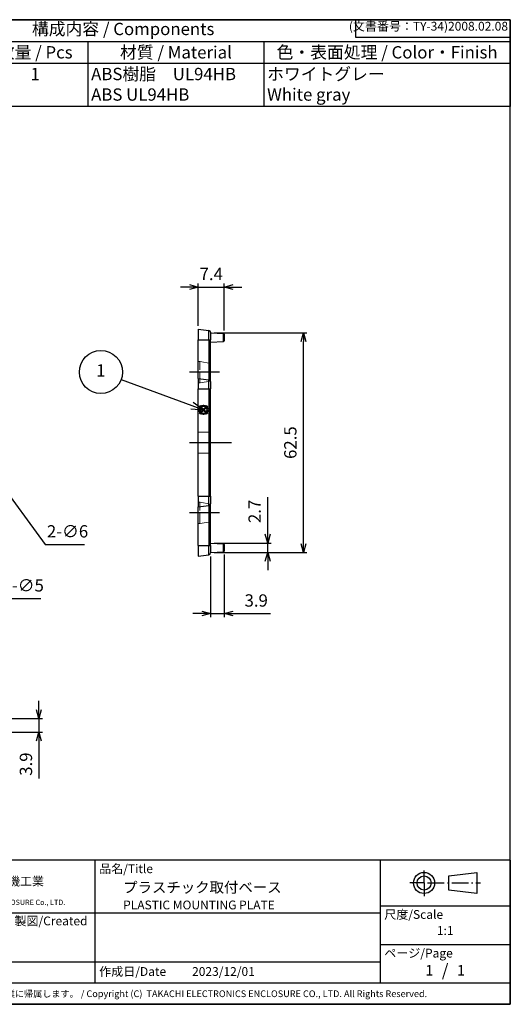
# Model space of a CAD drawing. Units: millimetres. Extents: x 0 to 403, y 0 to 280.
import ezdxf
from ezdxf.enums import TextEntityAlignment as Align

# ---------------------------------------------------------------- set-up
doc = ezdxf.new("R2010")
doc.units = ezdxf.units.MM
for name, pattern in [('AM_ISO02W050x2', [3.75, 3, -0.75]), ('AM_ISO08W050', [18, 12, -1.5, 3, -1.5]), ('gen7a', [6.875, 4.75, -0.875, 0.375, -0.875])]:
    doc.linetypes.add(name, pattern=pattern)
doc.layers.add('7A', color=4, linetype='gen7a')
doc.layers.add('RAHM2', color=1, linetype='Continuous')
doc.layers.add('AM_12', color=7, linetype='Continuous', lineweight=50, plot=False)
for name, color, linetype, lineweight in [('AM_5', 3, 'Continuous', 25), ('AM_7', 4, 'AM_ISO08W050', 25), ('AM_8', 1, 'Continuous', 25), ('取付ﾍﾞｰｽ', 7, 'Continuous', 25), ('取付ﾍﾞｰｽ0', 7, 'AM_ISO02W050x2', 13)]:
    doc.layers.add(name, color=color, linetype=linetype, lineweight=lineweight)
doc.styles.add('ACISOTS', font='isocp.shx', dxfattribs={"height": 1, "bigfont": 'extfont.shx'})
doc.styles.get("Standard").update_dxf_attribs({"font": 'ISOCP.SHX', "bigfont": 'EXTFONT.SHX'})
doc.dimstyles.new('AM_ISO$0', dxfattribs={"dimtxt": 3.5, "dimasz": 2.5, "dimexe": 1, "dimexo": 1, "dimgap": 1.5, "dimtad": 1, "dimdsep": 46, "dimtxsty": 'STANDARD', "dimblk": 'OPEN30', "dimcen": 0, "dimclrd": 3, "dimclre": 3, "dimclrt": 2, "dimadec": 0, "dimazin": 2, "dimtp": 0.1, "dimtm": 0.1, "dimtfac": 0.71, "dimtmove": 0, "dimatfit": 3, "dimldrblk": 'OPEN30', "dimfxl": 1, "dimlwd": -1, "dimlwe": -1, "dimarcsym": 0})
doc.dimstyles.new('AM_ISO$3', dxfattribs={"dimtxt": 3.5, "dimasz": 2.5, "dimexe": 1, "dimexo": 1, "dimgap": 1.5, "dimtad": 1, "dimtoh": 1, "dimdsep": 46, "dimtxsty": 'STANDARD', "dimblk": 'OPEN30', "dimcen": 0, "dimclrd": 3, "dimclre": 3, "dimclrt": 2, "dimadec": 0, "dimazin": 2, "dimtp": 0.1, "dimtm": 0.1, "dimtfac": 0.71, "dimtofl": 0, "dimtmove": 0, "dimatfit": 0, "dimldrblk": 'OPEN30', "dimfxl": 1, "dimlwd": -1, "dimlwe": -1, "dimarcsym": 0})

# ---------------------------------------------------------------- blocks, each defined once
blk = doc.blocks.new('TK-A3')
for p, q in [((359, 280), (359, 275)), ((359, 275), (403, 275))]:
    blk.add_line(p, q)
blk.add_lwpolyline([(0, 0), (403, 0), (403, 280), (0, 280.0000000000001)], close=True)
at = {"insert": (402.3592953827349, 276.108542987227), "char_height": 2.5, "width": 43.07840397728298, "attachment_point": 9}
blk.add_mtext('(文書番号：TY-34)2008.02.08', dxfattribs=at)
blk = doc.blocks.new('A$C0FAF06CF')
at = {"layer": 'AM_8'}
h = blk.add_hatch(color=1, dxfattribs=at)
edge = h.paths.add_edge_path()
edge.add_line((-8.013599999999968, -2.41150000000041), (8.013600000000068, -2.411500000000414))
edge.add_arc((8.013600000000054, -1.773380000000512), 0.6381199999999012, 270, 360)
edge.add_line((8.651719999999955, -1.773380000000512), (8.651719999999967, 1.773379999999486))
edge.add_arc((8.013600000000025, 1.773379999999429), 0.638119999999958, 5.1039e-12, 90.00000000000126)
edge.add_line((8.013599999999997, 2.41149999999939), (-8.013599999999997, 2.411499999999387))
edge.add_arc((-8.013600000000025, 1.773379999999436), 0.638119999999951, 89.99999999999682, 179.9999999999955)
edge.add_line((-8.651719999999983, 1.773379999999486), (-8.651719999999983, -1.773380000000505))
edge.add_arc((-8.013600000000025, -1.773380000000457), 0.638119999999951, 180.0000000000043, 270.0000000000045)
edge = h.paths.add_edge_path(flags=16)
edge.add_line((-7.47193999999996, 2.092439999999486), (7.471940000000017, 2.092439999999479))
edge.add_arc((7.471940000000046, 1.550779999999479), 0.5416600000000003, 7.958078640513122e-13, 90.00000000000148, ccw=False)
edge.add_line((8.013600000000025, 1.550779999999486), (8.013600000000025, -1.550780000000505))
edge.add_arc((7.471940000000017, -1.550780000000502), 0.5416600000000074, 270, 359.99999999999966, ccw=False)
edge.add_line((7.471940000000017, -2.092440000000506), (-7.47193999999996, -2.092440000000513))
edge.add_arc((-7.47193999999996, -1.550780000000505), 0.5416600000000074, 180, 270, ccw=False)
edge.add_line((-8.013599999999968, -1.550780000000505), (-8.013599999999968, 1.550779999999486))
edge.add_arc((-7.47193999999996, 1.550779999999486), 0.5416600000000003, 90, 180, ccw=False)
for points in [[(-5.453699999999969, 0.5935999999994924), (-5.453699999999969, 1.038799999999492), (-7.531299999999987, 1.038799999999492), (-7.531299999999987, 0.5935999999994924), (-6.759619999999983, 0.5935999999994924), (-6.759619999999983, -1.224300000000516), (-6.225379999999972, -1.224300000000516), (-6.225379999999972, 0.5935999999994924)], [(-3.146079999999983, 1.038799999999492), (-3.146079999999983, -1.224300000000516), (-2.671199999999942, -1.224300000000516), (-2.671199999999942, -0.6184186206901412), (-2.193432261217481, -0.1027759420753025), (-1.520149446800417, -1.224300000000516), (-0.9571799999999939, -1.224300000000516), (-1.851807874889658, 0.2659306476478651), (-1.135707252964408, 1.038799999999492), (-1.788279380580377, 1.038799999999492), (-2.671199999999942, 0.085886028951558), (-2.671199999999942, 1.038799999999492)], [(4.304715008555604, 1.038799999999492), (4.304715008555604, -1.224300000000516), (4.775885008555576, -1.224300000000516), (4.775885008555576, -0.315350000000512), (5.829525008555606, -0.315350000000512), (5.829525008555606, -1.224300000000516), (6.300695008555578, -1.224300000000516), (6.300695008555578, 1.038799999999492), (5.829525008555606, 1.038799999999492), (5.829525008555606, 0.1298499999994878), (4.775885008555576, 0.1298499999994878), (4.775885008555576, 1.038799999999492)], [(7.280135008555589, -1.224300000000516), (7.280135008555589, 1.038799999999492), (6.805255008555604, 1.038799999999492), (6.805255008555604, -1.224300000000516)]]:
    blk.add_hatch(color=1, dxfattribs=at).paths.add_polyline_path(points)
h = blk.add_hatch(color=1, dxfattribs=at)
h.paths.add_polyline_path([(-5.264049114754044, -1.224300000000516), (-5.084217508196672, -0.734580000000511), (-4.161102491803262, -0.734580000000511), (-3.981270885245876, -1.224300000000516), (-3.420619999999971, -1.224300000000516), (-4.251659999999958, 1.038799999999492), (-4.993659999999977, 1.038799999999492), (-5.82469999999995, -1.224300000000516)])
h.paths.add_polyline_path([(-4.332759934426206, -0.2671200000005083), (-4.912560065573728, -0.2671200000005083), (-4.622659999999967, 0.5223399999994971)], flags=16)
h = blk.add_hatch(color=1, dxfattribs=at)
h.paths.add_polyline_path([(-0.1961891147540484, -1.224300000000516), (-0.0163575081966769, -0.734580000000511), (0.9067575081967476, -0.734580000000511), (1.086589114754119, -1.224300000000516), (1.64724000000001, -1.224300000000516), (0.8162000000000375, 1.038799999999492), (0.0742000000000189, 1.038799999999492), (-0.7568399999999543, -1.224300000000516)])
h.paths.add_polyline_path([(0.7351000655737892, -0.2671200000005083), (0.1552999344262673, -0.2671200000005083), (0.4452000000000283, 0.5223399999994971)], flags=16)
h = blk.add_hatch(color=1, dxfattribs=at)
edge = h.paths.add_edge_path()
edge.add_ellipse((2.878960000000006, -0.0927500000005264), major_axis=(0, 0.7271600000000495), ratio=0.8673469387754511, start_angle=308.5505407908052, end_angle=246.5820184016549)
edge.add_line((3.469375036740871, -0.3484654247793539), (3.94113500855559, -0.5527900000005097))
edge.add_arc((2.878960000000006, -0.0927500000005122), 1.157520000000026, 38.550540790803325, 336.58201840165333, ccw=False)
edge.add_line((3.784208621486186, 0.6286219454599618), (3.397792961318373, 0.3206961337928842))
blk = doc.blocks.new('TK-仕様書(和英併記)_221115')
for p, q in [((0, 41), (-193, 41)), ((-193, 41), (-193, 0)), ((-118, 41), (-118, 6)), ((-37, 41), (-37, 6)), ((0, 41), (0, 0)), ((-17.5, 36.5), (-9.5, 37.5)), ((-17.5, 32.5), (-17.5, 36.5)), ((-9.5, 37.5), (-9.5, 31.5)), ((-9.5, 31.5), (-17.5, 32.5)), ((-193, 25.99999999999994), (-37, 25.99999999999994)), ((-168.0000000000001, 25.99999999999994), (-168, 12)), ((-143.0000000000001, 25.99999999999994), (-143.0000000000001, 12)), ((-37, 28), (0, 28)), ((-37, 17), (0, 17)), ((-37.00000000000012, 12), (-193, 11.99999999999999)), ((0, 6), (-193, 6)), ((0, 0), (-193, 0))]:
    blk.add_line(p, q)
for radius in [3, 2]:
    blk.add_circle((-24.5, 34.5), radius)
at = {"layer": '7A'}
for p, q in [((-24.5, 34.5), (-24.5, 38.07478664473149)), ((-24.5, 34.5), (-28.5, 34.5)), ((-24.5, 34.5), (-24.5, 30.78991724228479)), ((-23.5, 34.5), (-8.5, 34.5))]:
    blk.add_line(p, q, dxfattribs=at)
at = {"xscale": 0.9599999999999999, "yscale": 0.9599999999999999, "zscale": 0.9599999999999999}
blk.add_blockref('A$C0FAF06CF', (-181.6455717699872, 34.68781725888325), dxfattribs=at)
at = {"attachment_point": 4}
for s, insert, char_height, width in [('{\\fMS PGothic|b0|i0|c128|p50;株式会社タカチ電機工業}', (-170, 35), 2.5, 45.82642997810501), ('{\\fArial|b0|i0|c128|p34;TAKACHI ELECTRONICS ENCLOSURE Co., LTD.}', (-170, 29), 1.5, 47.81805962271846)]:
    blk.add_mtext(s, dxfattribs=dict(at, insert=insert, char_height=char_height, width=width))
at = {"insert": (-190, 3), "char_height": 1.9, "attachment_point": 4}
blk.add_mtext_dynamic_manual_height_columns('{\\fMS PGothic|b0|i0|c128|p50;本図面の著作権は株式会社タカチ電機工業に帰属します。\\fMS PGothic|b0|i0|c0|p50; / Copyright (C)\\~ TAKACHI ELECTRONICS \\fMS PGothic|b0|i0|c128|p50;ENCLOSURE CO., LTD. All Rights Reserved.}', width=170.5389916538464, gutter_width=15, heights=[0], dxfattribs=at)
for tag, height, p in [('品名', 3, (-110, 33.24999999999994)), ('TITLE', 2.5, (-110, 28.24999999999994)), ('型番', 3, (-110, 16.8380177036398))]:
    blk.add_attdef(tag, text='', height=height).set_placement(p, align=Align.MIDDLE_LEFT)
for tag, height, p in [('GEN-TITLE-SCA', 2.5, (-18.5, 20.65051770363984)), ('承認', 2.5, (-180.7195176573868, 16.8380177036398)), ('検図', 2.5, (-155.5000000000001, 16.8380177036398)), ('製図', 2.5, (-130.5000000000001, 16.8380177036398)), ('ページNO.', 3, (-23, 9.29271309525528)), ('総ページ数', 3, (-14, 9.29271309525528)), ('部品サイズ', 2.5, (-155.5, 9)), ('GEN-TITLE-DAT', 2.5, (-81.5, 9))]:
    blk.add_attdef(tag, text='', height=height).set_placement(p, align=Align.MIDDLE)
at = {"layer": 'RAHM2', "char_height": 2.5}
for s, insert, width, attachment_point in [('品名/Title', (-116.8002551371314, 39.80103540727967), 90, 1), ('検図/Checked', (-155.5, 24.92584712714764), 19.85268515870859, 2), ('製図/Created', (-130.5, 24.95800561859733), 19.44564691649168, 2), ('尺度/Scale', (-35.80025513713144, 26.80103540727967), 20, 1), ('承認/Approved', (-180.5000000000001, 24.8010354072796), 22.21535073038012, 2), ('ページ/Page', (-35.80025513713144, 15.80103540727967), 20, 1), ('作成日/Date', (-116.8002551371314, 9), 17.84866863742184, 4)]:
    blk.add_mtext(s, dxfattribs=dict(at, insert=insert, width=width, attachment_point=attachment_point))
at = {"layer": 'RAHM2', "color": 0, "insert": (-18.5, 9.29271309525528), "char_height": 3.5, "width": 4.469919821818734, "attachment_point": 5}
blk.add_mtext('/', dxfattribs=at)
blk = doc.blocks.new('*S35')
at = {"layer": 'AM_12', "color": 4}
for p, q in [((314.6748934942546, 167.8762984834489), (317.008226827588, 170.2096318167822)), ((314.6748934942546, 170.2096318167822), (317.008226827588, 167.8762984834489))]:
    blk.add_line(p, q, dxfattribs=at)
blk.add_circle((315.8415601609213, 169.0429651501156), 1.166666666666685, dxfattribs=at)
blk = doc.blocks.new('*S36')
at = {"color": 7}
for p, q in [((183, 280), (403, 280)), ((183, 255.3), (183, 280)), ((403, 280), (403, 255.3)), ((403, 255.3), (183, 255.3))]:
    blk.add_line(p, q, dxfattribs=at)
at = {"color": 1}
for p, q in [((183, 273.825), (403, 273.825)), ((198, 273.825), (198, 267.65)), ((253, 273.825), (253, 267.65)), ((283, 273.825), (283, 267.65)), ((333, 273.825), (333, 267.65)), ((183, 267.65), (403, 267.65)), ((198, 267.65), (198, 255.3)), ((253, 267.65), (253, 255.3)), ((283, 267.65), (283, 255.3)), ((333, 267.65), (333, 255.3))]:
    blk.add_line(p, q, dxfattribs=at)
at = {"color": 2, "insert": (293, 276.9125), "char_height": 3.5, "attachment_point": 5, "style": 'ACISOTS'}
blk.add_mtext('構成内容 / Components', dxfattribs=at)
at = {"color": 2, "char_height": 3.5, "style": 'ACISOTS'}
for s, insert, width, attachment_point in [('No.', (190.5, 272.475), 13.2, 2), ('名称 / Part name', (225.5, 272.475), 53.2, 2), ('数量 / Pcs', (268, 272.475), 28.2, 2), ('材質 / Material', (308, 272.475), 48.2, 2), ('色・表面処理 / Color・Finish', (368, 272.475), 68.19999999999999, 2), ('1', (190.5, 266.3), 13.2, 2), ('プラスチック取付ﾍﾞｰｽ\u3000\u3000Plastic mounting plate', (198.9, 266.3), 53.2, 1), ('1', (268, 266.3), 28.2, 2), ('ABS樹脂\u3000UL94HB\u3000                                 ABS UL94HB', (283.9, 266.3), 48.2, 1), ('ホワイトグレー\u3000                                     White gray', (333.9, 266.3), 68.19999999999999, 1)]:
    blk.add_mtext(s, dxfattribs=dict(at, insert=insert, width=width, attachment_point=attachment_point))
blk = doc.blocks.new('_Open30')
at = {"color": 0, "linetype": 'ByBlock', "lineweight": -2}
for p, q in [((-1, 0.26794919), (0, 0)), ((0, 0), (-1, -0.26794919)), ((0, 0), (-1, 0))]:
    blk.add_line(p, q, dxfattribs=at)
blk = doc.blocks.new('*D23')
at = {"layer": 'AM_5', "color": 3}
for p, q in [((314.3289287109206, 192.9823271249372), (314.3289287109206, 204.9823271249372)), ((321.7289287109206, 191.5881438723903), (321.7289287109206, 204.9823271249372)), ((311.8289287109206, 203.9823271249372), (309.3289287109207, 203.9823271249372)), ((314.3289287109206, 203.9823271249372), (321.7289287109206, 203.9823271249372)), ((324.2289287109206, 203.9823271249372), (326.7289287109206, 203.9823271249372))]:
    blk.add_line(p, q, dxfattribs=at)
at = {"layer": 'Defpoints', "color": 0}
for p in [(321.7289287109206, 203.9823271249372), (314.3289287109206, 191.9823271249372), (321.7289287109206, 190.5881438723903)]:
    blk.add_point(p, dxfattribs=at)
at = {"layer": 'AM_5', "color": 3, "xscale": 2.5, "yscale": 2.5, "zscale": 2.5}
blk.add_blockref('_Open30', (314.3289287109206, 203.9823271249372), dxfattribs=at)
at = {"layer": 'AM_5', "color": 3, "xscale": 2.5, "yscale": 2.5, "zscale": 2.5, "rotation": 180}
blk.add_blockref('_Open30', (321.7289287109206, 203.9823271249372), dxfattribs=at)
at = {"layer": 'AM_5', "color": 2, "insert": (318.0289287109206, 207.2323271249372), "char_height": 3.5, "attachment_point": 5}
blk.add_mtext('7.4', dxfattribs=at)
blk = doc.blocks.new('*D24')
at = {"layer": 'AM_5', "color": 3}
for p, q in [((317.8289287109206, 127.3544357203754), (317.8289287109206, 110.1334447646757)), ((321.7289287109206, 127.876510377484), (321.7289287109206, 110.1334447646757)), ((315.3289287109207, 111.1334447646757), (312.8289287109207, 111.1334447646757)), ((317.8289287109206, 111.1334447646757), (321.7289287109206, 111.1334447646757)), ((324.2289287109206, 111.1334447646757), (334.8795058874268, 111.1334447646757))]:
    blk.add_line(p, q, dxfattribs=at)
at = {"layer": 'Defpoints', "color": 0}
for p in [(321.7289287109206, 128.876510377484), (317.8289287109206, 128.3544357203754), (321.7289287109206, 111.1334447646757)]:
    blk.add_point(p, dxfattribs=at)
at = {"layer": 'AM_5', "color": 3, "xscale": 2.5, "yscale": 2.5, "zscale": 2.5}
blk.add_blockref('_Open30', (317.8289287109206, 111.1334447646757), dxfattribs=at)
at = {"layer": 'AM_5', "color": 3, "xscale": 2.5, "yscale": 2.5, "zscale": 2.5, "rotation": 180}
blk.add_blockref('_Open30', (321.7289287109206, 111.1334447646757), dxfattribs=at)
at = {"layer": 'AM_5', "color": 2, "insert": (330.8042172991737, 114.3834447646757), "char_height": 3.5, "attachment_point": 5}
blk.add_mtext('3.9', dxfattribs=at)
blk = doc.blocks.new('*D27')
at = {"layer": 'AM_5', "color": 3}
for p, q in [((334.0646576810004, 133.6823271249372), (334.0646576810004, 144.1712050776931)), ((318.8289287109208, 131.1823271249372), (335.0646576810004, 131.1823271249372)), ((334.0646576810004, 128.4823271249372), (334.0646576810004, 131.1823271249372)), ((318.8289287109208, 128.4823271249372), (335.0646576810004, 128.4823271249372)), ((334.0646576810005, 125.9823271249372), (334.0646576810005, 123.4823271249372))]:
    blk.add_line(p, q, dxfattribs=at)
at = {"layer": 'Defpoints', "color": 0}
for p in [(317.8289287109208, 131.1823271249372), (334.0646576810004, 131.1823271249372), (317.8289287109208, 128.4823271249372)]:
    blk.add_point(p, dxfattribs=at)
at = {"layer": 'AM_5', "color": 3, "xscale": 2.5, "yscale": 2.5, "zscale": 2.5}
for p, rotation in [((334.0646576810004, 131.1823271249372), 270), ((334.0646576810004, 128.4823271249372), 90)]:
    blk.add_blockref('_Open30', p, dxfattribs=dict(at, rotation=rotation))
at = {"layer": 'AM_5', "color": 2, "insert": (330.8143131928114, 140.176766101315), "char_height": 3.5, "attachment_point": 5, "rotation": 90}
blk.add_mtext('2.7', dxfattribs=at)
blk = doc.blocks.new('*D28')
at = {"layer": 'AM_5', "color": 3}
for p, q in [((269.0783273757327, 83.78100768057497), (269.0783273757327, 86.28100768057497)), ((257.2062177802934, 81.28100768057497), (270.0783273757327, 81.28100768057497)), ((269.0783273757327, 81.28100768057497), (269.0783273757327, 77.38100768057495)), ((242.0341431231847, 77.38100768057495), (270.0783273757327, 77.38100768057495)), ((269.0783273757327, 74.88100768057495), (269.0783273757327, 64.2304305040688))]:
    blk.add_line(p, q, dxfattribs=at)
at = {"layer": 'Defpoints', "color": 0}
for p in [(256.2062177802934, 81.28100768057497), (241.0341431231846, 77.38100768057495), (269.0783273757327, 77.38100768057495)]:
    blk.add_point(p, dxfattribs=at)
at = {"layer": 'AM_5', "color": 3, "xscale": 2.5, "yscale": 2.5, "zscale": 2.5}
for p, rotation in [((269.0783273757327, 81.28100768057497), 270), ((269.0783273757327, 77.38100768057495), 90)]:
    blk.add_blockref('_Open30', p, dxfattribs=dict(at, rotation=rotation))
at = {"layer": 'AM_5', "color": 2, "insert": (265.8283273757326, 68.3057190923218), "char_height": 3.5, "attachment_point": 5, "rotation": 90}
blk.add_mtext('3.9', dxfattribs=at)
blk = doc.blocks.new('*S37')
at = {"layer": 'AM_5', "color": 3}
blk.add_line((292.4217383198383, 177.6851474520441), (312.5579885572587, 170.2546406527237), dxfattribs=at)
at = {"layer": 'AM_5', "color": 3, "linetype": 'Continuous'}
for p, q in [((315.8415601609213, 169.0429651501156), (312.8826560267254, 171.1344710042321)), ((312.233321087792, 169.3748103012153), (315.8415601609213, 169.0429651501156)), ((312.5579885572587, 170.2546406527237), (315.8415601609213, 169.0429651501156))]:
    blk.add_line(p, q, dxfattribs=at)
at = {"layer": 'AM_5', "color": 3}
blk.add_circle((286.6754880134288, 179.8055795816084), 6.125, dxfattribs=at)
at = {"layer": 'AM_5', "color": 7, "insert": (286.6754880134288, 179.8055795816084), "char_height": 3.5, "attachment_point": 5, "style": 'ACISOTS'}
blk.add_mtext('1', dxfattribs=at)
blk = doc.blocks.new('*D30')
at = {"layer": 'AM_5', "color": 3}
for p, q in [((242.8359720680268, 135.7380728278728), (258.1348573073251, 115.4206404042661)), ((258.1348573073251, 115.4206404042661), (269.5798320541557, 115.4206404042661))]:
    blk.add_line(p, q, dxfattribs=at)
at = {"layer": 'Defpoints', "color": 0}
for p in [(238.3245035295838, 141.7294542734694), (241.3321492218792, 137.735199976405)]:
    blk.add_point(p, dxfattribs=at)
at = {"layer": 'AM_5', "color": 3, "xscale": 2.5, "yscale": 2.5, "zscale": 2.5, "rotation": 126.979492800097}
blk.add_blockref('_Open30', (241.3321492218792, 137.735199976405), dxfattribs=at)
at = {"layer": 'AM_5', "color": 2, "insert": (264.6073446807404, 118.6706404042661), "char_height": 3.5, "attachment_point": 5}
blk.add_mtext('4-∅5', dxfattribs=at)
blk = doc.blocks.new('*D31')
at = {"layer": 'AM_5', "color": 3}
for p, q in [((252.8351681482877, 155.300286774429), (270.8415161683057, 130.7965292807456)), ((270.8415161683057, 130.7965292807456), (282.0540161683057, 130.7965292807456))]:
    blk.add_line(p, q, dxfattribs=at)
at = {"layer": 'Defpoints', "color": 0}
for p in [(247.8018672270645, 162.1498036797599), (251.3547855243984, 157.3148505701146)]:
    blk.add_point(p, dxfattribs=at)
at = {"layer": 'AM_5', "color": 3, "xscale": 2.5, "yscale": 2.5, "zscale": 2.5, "rotation": 126.3099444518127}
blk.add_blockref('_Open30', (251.3547855243984, 157.3148505701146), dxfattribs=at)
at = {"layer": 'AM_5', "color": 2, "insert": (277.1977661683059, 134.0468737689346), "char_height": 3.5, "attachment_point": 5}
blk.add_mtext('2-∅6', dxfattribs=at)
blk = doc.blocks.new('*D32')
at = {"layer": 'AM_5', "color": 3}
for p, q in [((318.8289287109208, 190.9823271249372), (345.2087365614442, 190.9823271249372)), ((344.2087365614442, 130.9823271249372), (344.2087365614442, 188.4823271249372)), ((318.8289287109208, 128.4823271249372), (345.2087365614442, 128.4823271249372))]:
    blk.add_line(p, q, dxfattribs=at)
at = {"layer": 'Defpoints', "color": 0}
for p in [(317.8289287109208, 190.9823271249372), (344.2087365614442, 190.9823271249372), (317.8289287109208, 128.4823271249372)]:
    blk.add_point(p, dxfattribs=at)
at = {"layer": 'AM_5', "color": 3, "xscale": 2.5, "yscale": 2.5, "zscale": 2.5}
for p, rotation in [((344.2087365614442, 190.9823271249372), 90), ((344.2087365614442, 128.4823271249372), 270)]:
    blk.add_blockref('_Open30', p, dxfattribs=dict(at, rotation=rotation))
at = {"layer": 'AM_5', "color": 2, "insert": (340.9583920732552, 159.7323271249371), "char_height": 3.5, "attachment_point": 5, "rotation": 90}
blk.add_mtext('62.5', dxfattribs=at)

msp = doc.modelspace()

# ---------------------------------------------------------------- linework, layer by layer
at = {"layer": 'AM_7'}
for p, q in [((320.3289287109206, 179.7323271249372), (311.8289287109206, 179.7323271249372)), ((311.8289287109206, 159.7323271249373), (324.2289287109206, 159.7323271249373)), ((320.3289287109206, 139.7323271249371), (311.8289287109206, 139.7323271249371))]:
    msp.add_line(p, q, dxfattribs=at)
at = {"layer": '取付ﾍﾞｰｽ'}
for p, q in [((314.3289287109206, 191.9823271249372), (317.3898633826232, 191.6064916053197)), ((314.3289287109206, 191.9823271249372), (314.3289287109206, 188.9823271249371)), ((317.3898633826232, 188.9823271249371), (317.3898633826232, 191.6064916053197)), ((317.8289287109206, 191.1102185294991), (317.8289287109206, 188.9823271249371)), ((317.8289287109206, 190.9823271249371), (321.5393959021692, 190.7878697793412)), ((321.5393959021692, 188.476784470533), (321.5393959021692, 190.7878697793412)), ((321.7289287109206, 190.5881438723903), (321.7289287109206, 188.676510377484)), ((314.3289287109206, 177.9823271249373), (314.3289287109206, 188.9823271249371)), ((314.3289287109206, 188.9823271249371), (317.3898633826232, 188.9823271249371)), ((317.3898633826232, 188.9823271249371), (317.8289287109205, 188.9823271249371)), ((317.3898633826232, 188.9823271249371), (317.3898633826232, 177.6064916053198)), ((317.8289287109206, 177.1102185294991), (317.8289287109206, 188.9823271249371)), ((317.8289287109206, 188.2823271249371), (321.5393959021692, 188.476784470533)), ((314.3289287109206, 177.9823271249372), (314.3289287109206, 174.9823271249373)), ((314.3289287109206, 177.9823271249372), (317.3898633826232, 177.6064916053198)), ((317.3898633826232, 174.9823271249373), (317.3898633826232, 177.6064916053198)), ((317.8289287109206, 177.1102185294991), (317.8289287109206, 174.9823271249373)), ((314.3289287109206, 144.4823271249372), (314.3289287109206, 174.9823271249373)), ((314.3289287109206, 174.9823271249373), (317.3898633826232, 174.9823271249373)), ((317.3898633826232, 174.9823271249373), (317.8289287109205, 174.9823271249373)), ((317.3898633826232, 174.9823271249373), (317.3898633826232, 144.4823271249372)), ((317.8289287109206, 144.4823271249372), (317.8289287109206, 174.9823271249373)), ((314.3289287109206, 144.4823271249372), (314.3289287109206, 141.4823271249372)), ((314.3289287109206, 144.4823271249372), (317.3898633826232, 144.4823271249372)), ((317.3898633826232, 144.4823271249372), (317.8289287109205, 144.4823271249372)), ((317.3898633826232, 141.8581626445547), (317.3898633826232, 144.4823271249372)), ((317.8289287109206, 144.4823271249372), (317.8289287109206, 142.3544357203754)), ((314.3289287109206, 141.4823271249373), (317.3898633826232, 141.8581626445547)), ((314.3289287109206, 130.4823271249373), (314.3289287109206, 141.4823271249372)), ((317.3898633826232, 141.8581626445547), (317.3898633826232, 130.4823271249373)), ((317.8289287109206, 130.4823271249373), (317.8289287109206, 142.3544357203754)), ((314.3289287109206, 130.4823271249373), (314.3289287109206, 127.4823271249373)), ((314.3289287109206, 130.4823271249373), (317.3898633826232, 130.4823271249373)), ((317.3898633826232, 130.4823271249373), (317.8289287109205, 130.4823271249373)), ((317.3898633826232, 127.8581626445547), (317.3898633826232, 130.4823271249373)), ((317.8289287109206, 131.1823271249371), (321.5393959021692, 130.9878697793412)), ((317.8289287109206, 130.4823271249373), (317.8289287109206, 128.3544357203754)), ((321.5393959021692, 128.6767844705331), (321.5393959021692, 130.9878697793412)), ((321.7289287109206, 130.7881438723903), (321.7289287109206, 128.8765103774839)), ((314.3289287109206, 127.4823271249373), (317.3898633826232, 127.8581626445547)), ((317.8289287109206, 128.4823271249371), (321.5393959021692, 128.6767844705331))]:
    msp.add_line(p, q, dxfattribs=at)
for centre, radius, start, end in [((317.3289287109205, 191.1102185294991), 0.5, 0, 82.9999999999973), ((321.5289287109206, 190.5881438723903), 0.2000000000000002, 0, 87.00000000000092), ((321.5289287109206, 188.676510377484), 0.2000000000000012, 272.9999999999991, 0), ((317.3289287109205, 177.1102185294991), 0.5, 0, 82.9999999999973), ((317.3289287109205, 142.3544357203754), 0.5, 277.0000000000027, 0), ((321.5289287109206, 130.7881438723903), 0.2000000000000002, 0, 87.00000000000092), ((321.5289287109206, 128.876510377484), 0.2000000000000012, 272.9999999999991, 0), ((317.3289287109205, 128.3544357203754), 0.5, 277.0000000000027, 0)]:
    msp.add_arc(centre, radius, start, end, dxfattribs=at)
at = {"layer": '取付ﾍﾞｰｽ0'}
for p, q in [((314.8289287109205, 182.7613080670626), (314.3289287109206, 182.7613080670626)), ((314.8289287109205, 176.7033461828118), (314.8289287109205, 182.7613080670626)), ((317.8289287109206, 182.2323271249372), (314.8289287109205, 182.7613080670626)), ((314.8289287109205, 176.7033461828118), (314.3289287109206, 176.7033461828118)), ((317.8289287109206, 177.2323271249371), (314.8289287109205, 176.7033461828118)), ((314.3289287109206, 162.7323271249371), (317.3289287109205, 162.7323271249371)), ((317.3289287109205, 162.7323271249371), (317.3289287109205, 156.7323271249371)), ((314.3289287109206, 156.7323271249371), (317.3289287109205, 156.7323271249371)), ((314.8289287109205, 142.7613080670626), (314.3289287109206, 142.7613080670626)), ((314.8289287109205, 136.7033461828117), (314.8289287109205, 142.7613080670626)), ((317.8289287109206, 142.2323271249371), (314.8289287109205, 142.7613080670626)), ((317.8289287109206, 137.2323271249372), (314.8289287109205, 136.7033461828117)), ((314.8289287109205, 136.7033461828117), (314.3289287109206, 136.7033461828117))]:
    msp.add_line(p, q, dxfattribs=at)
for centre, start, end in [((317.3289287109205, 163.2323271249372), 270, 0), ((317.3289287109205, 156.2323271249371), 0, 90)]:
    msp.add_arc(centre, 0.5, start, end, dxfattribs=at)

# ---------------------------------------------------------------- block references
at = {"lineweight": 0}
msp.add_blockref('TK-A3', (0, 0), dxfattribs=at)
msp.add_blockref('*S36', (0, 0))
msp.add_blockref('TK-仕様書(和英併記)_221115', (403, 0), dxfattribs=at).add_auto_attribs({'品名': 'プラスチック取付ベース', 'TITLE': 'PLASTIC MOUNTING PLATE', 'GEN-TITLE-DAT': '2023/12/01', 'GEN-TITLE-SCA': '1:1', 'ページNO.': '1', '総ページ数': '1'})
at = {"layer": 'AM_12'}
msp.add_blockref('*S35', (0, 0), dxfattribs=at)
at = {"layer": 'AM_5'}
msp.add_blockref('*S37', (0, 0), dxfattribs=at)

# ---------------------------------------------------------------- dimensions: what is measured, and where the dimension line sits
for base, p1, p2, picture, middle in [((321.7289287109206, 203.9823271249372), (314.3289287109206, 191.9823271249372), (321.7289287109206, 190.5881438723903), '*D23', (318.0289287109206, 203.9823271249372)), ((321.7289287109206, 111.1334447646757), (317.8289287109206, 128.3544357203754), (321.7289287109206, 128.876510377484), '*D24', (330.8042172991737, 111.1334447646757))]:
    dim = msp.add_linear_dim(base=base, p1=p1, p2=p2, dimstyle='AM_ISO$0', dxfattribs=at)
    dim.commit()
    dim.dimension.update_dxf_attribs({"geometry": picture, "text_midpoint": middle, "dimtype": 160})
dim = msp.add_linear_dim(base=(344.2087365614442, 190.9823271249372), p1=(317.8289287109206, 128.4823271249371), p2=(317.8289287109206, 190.9823271249371), angle=90.00000000000006, dimstyle='AM_ISO$0', dxfattribs=at)
dim.commit()
dim.dimension.update_dxf_attribs({"geometry": '*D32', "text_midpoint": (340.9583920732552, 159.7323271249371)})
for p1, p2, text, picture, middle in [((247.8018672270645, 162.1498036797599), (251.3547855243984, 157.3148505701146), '2-<>', '*D31', (277.1977661683059, 130.7965292807457)), ((238.3245035295838, 141.7294542734694), (241.3321492218792, 137.735199976405), '4-<>', '*D30', (264.6073446807404, 115.4206404042661))]:
    dim = msp.add_diameter_dim_2p(p1=p1, p2=p2, text=text, dimstyle='AM_ISO$3', dxfattribs=at)
    dim.commit()
    dim.dimension.update_dxf_attribs({"geometry": picture, "text_midpoint": middle, "dimtype": 163})
dim = msp.add_linear_dim(base=(334.0646576810004, 131.1823271249372), p1=(317.8289287109206, 128.4823271249371), p2=(317.8289287109206, 131.1823271249371), angle=90, dimstyle='AM_ISO$0', dxfattribs=at)
dim.commit()
dim.dimension.update_dxf_attribs({"geometry": '*D27', "text_midpoint": (334.0646576810004, 140.176766101315), "dimtype": 160})
dim = msp.add_linear_dim(base=(269.0783273757327, 77.38100768057495), p1=(256.2062177802933, 81.28100768057494), p2=(241.0341431231846, 77.38100768057492), angle=90, dimstyle='AM_ISO$0', override={"dimpost": ''}, dxfattribs=at)
dim.commit()
dim.dimension.update_dxf_attribs({"geometry": '*D28', "text_midpoint": (265.8283273757326, 68.3057190923218)})

doc.saveas('drawing.dxf')
